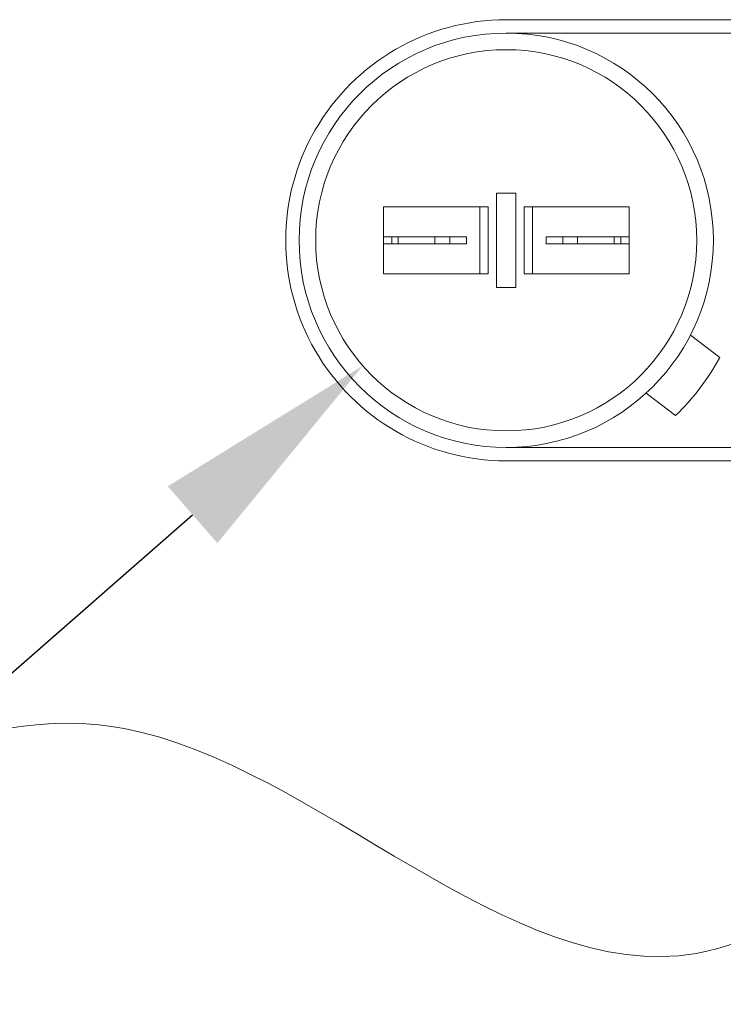
# Model space of a CAD drawing. Extents: x -45 to 69, y -9 to 47.
# Drawn here: x 57 to 60, y 25 to 29 of the extents above; entities that cross this region are included whole.
import ezdxf

# ---------------------------------------------------------------- set-up
doc = ezdxf.new("R2010")
doc.units = 0
doc.header["$MEASUREMENT"] = 0
doc.layers.get('0').update_dxf_attribs({"linetype": 'CONTINUOUS', "lineweight": 13})
doc.layers.get('DEFPOINTS').update_dxf_attribs({"linetype": 'CONTINUOUS'})
doc.layers.add('Text', color=7, linetype='CONTINUOUS', lineweight=15)
doc.styles.add('ROMAND', font='romand.shx', dxfattribs={"oblique": 15})
doc.dimstyles.new('ROMAND', dxfattribs={"dimscale": 6, "dimtxt": 0.145, "dimasz": 0.188, "dimexe": 0.0625, "dimexo": 0.0625, "dimgap": 0.0625, "dimtad": 0, "dimtih": 1, "dimtoh": 1, "dimdec": 3, "dimzin": 0, "dimdsep": 46, "dimlunit": 4, "dimtxsty": 'ROMAND', "dimcen": 0, "dimadec": 0, "dimazin": 0, "dimtfac": 1, "dimtdec": 3, "dimtofl": 0, "dimtmove": 0, "dimatfit": 3, "dimfxl": 0, "dimtolj": 1, "dimtzin": 0, "dimarcsym": 0})

# ---------------------------------------------------------------- blocks, each defined once
blk = doc.blocks.new('*D27')
at = {"layer": 'DEFPOINTS', "color": 0}
for p in [(59.8474, 28.2224), (58.7744, 27.2839)]:
    blk.add_point(p, dxfattribs=at)
at = {"layer": 'Text', "color": 0, "lineweight": -2}
for p, q in [((54.8597, 23.8599), (58.1376, 26.727)), ((54.0137, 23.8599), (54.8597, 23.8599))]:
    blk.add_line(p, q, dxfattribs=at)
at = {"layer": 'Text', "color": 0}
blk.add_solid([(58.0448, 26.8331), (58.2305, 26.6208), (58.7744, 27.2839)], dxfattribs=at)
at = {"layer": 'Text', "color": 0, "insert": (50.9906, 23.8599), "char_height": 0.6525, "attachment_point": 5, "style": 'ROMAND'}
blk.add_mtext('\\A1;CAPACITOR\\P& STARTER', dxfattribs=at)

msp = doc.modelspace()

# ---------------------------------------------------------------- linework, layer by layer
for p, q in [((60.9105, 28.578), (59.3108, 28.578)), ((60.9105, 28.5281), (59.3109, 28.5281)), ((59.3109, 26.9783), (60.9117, 26.9783)), ((59.3109, 26.9284), (60.9117, 26.9284))]:
    msp.add_line(p, q)
at = {"linetype": 'Continuous'}
for p, q in [((59.3469, 27.9295), (59.2749, 27.9295)), ((59.2749, 27.9295), (59.2749, 27.5769)), ((59.3469, 27.9295), (59.3469, 27.5769)), ((58.8515, 27.8782), (59.2439, 27.8782)), ((58.8515, 27.6282), (58.8515, 27.8782)), ((59.2128, 27.6282), (59.2128, 27.8782)), ((59.2439, 27.6282), (59.2439, 27.8782)), ((59.378, 27.6282), (59.378, 27.8782)), ((59.7704, 27.8782), (59.378, 27.8782)), ((59.409, 27.6282), (59.409, 27.8782)), ((59.7704, 27.6282), (59.7704, 27.8782)), ((58.8515, 27.766), (58.8515, 27.7404)), ((58.8515, 27.766), (59.0998, 27.766)), ((58.8825, 27.7404), (58.8825, 27.766)), ((58.907, 27.766), (58.907, 27.7404)), ((59.0443, 27.766), (59.0443, 27.7404)), ((59.0998, 27.766), (59.1619, 27.766)), ((59.0998, 27.766), (59.0998, 27.7404)), ((59.1619, 27.7404), (59.1619, 27.766)), ((59.4599, 27.7404), (59.4599, 27.766)), ((59.7704, 27.766), (59.4599, 27.766)), ((59.522, 27.766), (59.522, 27.7404)), ((59.5776, 27.766), (59.5776, 27.7404)), ((59.7148, 27.766), (59.7148, 27.7404)), ((59.7393, 27.7404), (59.7393, 27.766)), ((59.7704, 27.766), (59.7704, 27.7404)), ((58.8515, 27.7404), (59.0998, 27.7404)), ((59.0998, 27.7404), (59.1619, 27.7404)), ((59.7704, 27.7404), (59.4599, 27.7404)), ((59.409, 27.639), (59.409, 27.6911)), ((59.7704, 27.639), (59.7704, 27.6911)), ((59.2439, 27.6282), (58.8515, 27.6282)), ((59.378, 27.6282), (59.7704, 27.6282)), ((59.3469, 27.5769), (59.2749, 27.5769)), ((59.9999, 27.3987), (60.1099, 27.3146)), ((59.834, 27.1816), (59.944, 27.0976))]:
    msp.add_line(p, q, dxfattribs=at)
for radius in [0.7748, 0.7127]:
    msp.add_circle((59.3109, 27.7532), radius, dxfattribs=at)
for centre, radius, start, end in [((59.3108, 27.7532), 0.8248, 90, 270.001), ((59.3109, 27.7532), 0.9114, 313.9969, 331.235)]:
    msp.add_arc(centre, radius, start, end, dxfattribs=at)
msp.add_open_spline([(56.3905, 25.4326), (56.8835, 25.7691), (58.082, 26.3787), (59.7859, 24.4438), (61.2023, 25.9657), (62.0263, 25.6474), (62.3905, 25.4618)], degree=3, knots=[0.525727, 0.525727, 0.525727, 0.525727, 2.143091, 4.441918, 5.882513, 7.005564, 7.005564, 7.005564, 7.005564])

# ---------------------------------------------------------------- dimensions: what is measured, and where the dimension line sits
at = {"layer": 'Text'}
dim = msp.add_diameter_dim_2p(p1=(59.8474, 28.2224), p2=(58.7744, 27.2839), text='CAPACITOR\\P& STARTER', dimstyle='ROMAND', override={"dimscale": 4.5}, dxfattribs=at)
dim.commit()
dim.dimension.update_dxf_attribs({"geometry": '*D27', "text_midpoint": (50.9906, 23.8599), "dimtype": 163})

doc.saveas('drawing.dxf')
